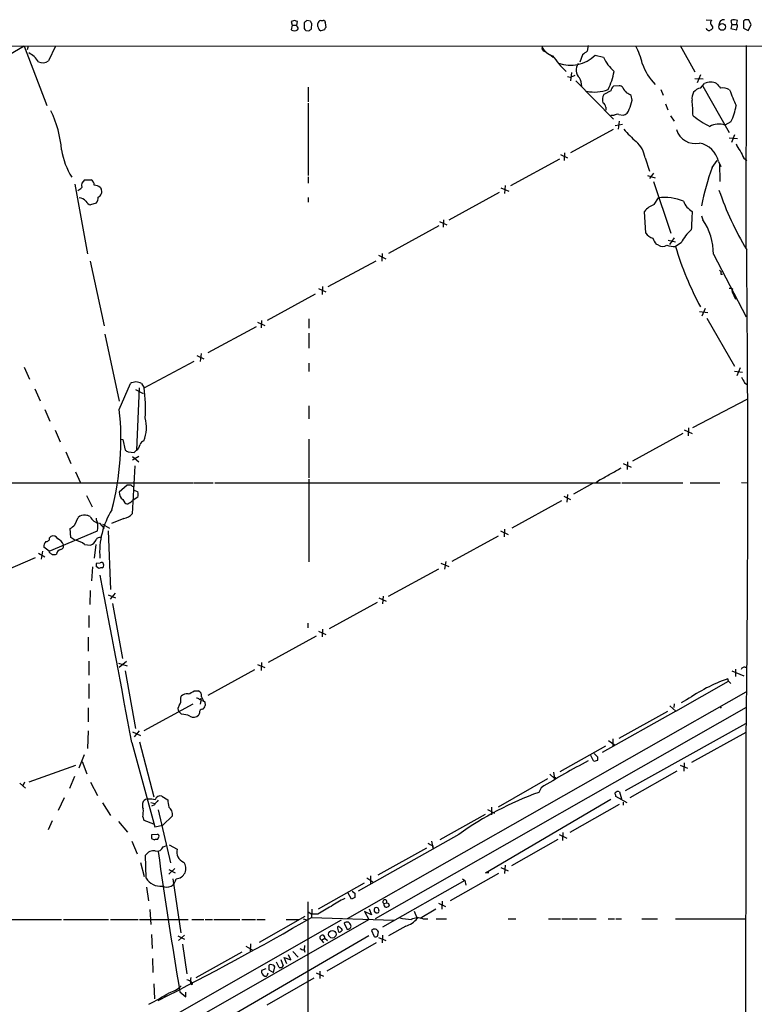
# Model space of a CAD drawing. Extents: x 23 to 1060, y 2 to 888.
# Drawn here: x 737 to 871, y 675 to 856 of the extents above; entities that cross this region are included whole.
import ezdxf

# ---------------------------------------------------------------- set-up
doc = ezdxf.new("R2010")
doc.units = 0
doc.header["$MEASUREMENT"] = 0
doc.layers.add('MAIN', color=5, linetype='CONTINUOUS')

msp = doc.modelspace()

# ---------------------------------------------------------------- linework, layer by layer
at = {"layer": 'MAIN'}
for p, q in [((786.9767, 855.8106), (786.2993, 855.6413)), ((789.8553, 855.726), (789.178, 855.8106)), ((791.718, 855.8106), (792.1413, 855.8106)), ((862.33, 855.98), (863.346, 855.8953)), ((866.9867, 855.8953), (866.902, 855.726)), ((866.902, 855.726), (867.0713, 855.1333)), ((867.918, 855.1333), (868.0873, 855.8106)), ((869.5267, 855.98), (869.188, 855.726)), ((869.188, 855.726), (869.188, 854.456)), ((870.6273, 855.0486), (870.204, 855.98)), ((786.2993, 855.6413), (786.4687, 854.964)), ((786.4687, 854.964), (786.2993, 854.1173)), ((786.4687, 854.964), (787.3153, 854.964)), ((787.3153, 854.964), (787.4847, 855.6413)), ((787.3153, 854.7946), (787.3153, 854.964)), ((788.67, 855.472), (788.67, 854.3713)), ((789.0087, 854.0326), (789.5167, 853.948)), ((790.0247, 854.2866), (790.1093, 855.3026)), ((791.21, 854.71), (791.21, 855.3026)), ((792.3953, 854.1173), (791.718, 853.948)), ((792.5647, 855.3873), (792.6493, 854.5406)), ((867.0713, 855.1333), (866.902, 854.3713)), ((866.902, 854.3713), (867.918, 854.1173)), ((867.0713, 855.1333), (867.918, 855.1333)), ((868.0873, 854.964), (867.918, 855.1333)), ((869.188, 854.456), (870.0347, 854.0326)), ((870.0347, 854.0326), (870.6273, 855.0486)), ((65.6167, 850.7306), (1060.45, 851.3233)), ((737.362, 851.154), (729.0647, 846.2433)), ((737.362, 851.154), (741.5107, 840.232)), ((738.124, 851.154), (737.9547, 850.4766)), ((743.1193, 851.154), (741.8493, 848.4446)), ((840.74, 851.2386), (840.5707, 850.2226)), ((857.5887, 851.2386), (860.298, 846.4126)), ((869.696, 851.2386), (869.6113, 814.2393)), ((832.6967, 850.2226), (833.12, 849.9686)), ((833.7127, 849.63), (834.3053, 849.122)), ((839.724, 849.5453), (839.216, 848.1906)), ((842.01, 849.4606), (843.534, 849.122)), ((837.438, 845.3966), (836.93, 845.4813)), ((837.692, 846.328), (837.5227, 844.804)), ((860.298, 845.2273), (861.822, 845.1426)), ((861.314, 845.9046), (860.7213, 844.3806)), ((789.432, 843.6186), (789.432, 840.9093)), ((838.454, 844.804), (845.3967, 837.7766)), ((846.4127, 843.8726), (845.3967, 843.788)), ((854.0327, 843.1953), (854.456, 842.1793)), ((861.314, 843.4493), (862.076, 844.296)), ((861.7373, 843.788), (866.5633, 835.3213)), ((844.8887, 842.9413), (843.6187, 842.264)), ((848.7833, 841.248), (848.614, 842.0946)), ((789.432, 840.6553), (789.432, 827.4473)), ((843.9573, 839.978), (843.9573, 839.3853)), ((854.8793, 840.5706), (855.3027, 839.47)), ((844.8887, 838.454), (845.4813, 838.454)), ((846.328, 838.6233), (847.1747, 838.454)), ((855.8107, 838.3693), (856.488, 837.3533)), ((845.312, 835.8293), (837.5227, 831.596)), ((845.6507, 836.5913), (847.0053, 836.8453)), ((846.4127, 837.3533), (846.2433, 835.914)), ((866.902, 837.2686), (865.8013, 836.676)), ((866.5633, 834.3053), (868.0873, 834.2206)), ((867.5793, 834.898), (866.9867, 833.4586)), ((835.4907, 830.4106), (826.516, 825.5)), ((835.66, 831.2573), (836.93, 830.6646)), ((836.422, 831.596), (836.3373, 830.1566)), ((851.154, 830.6646), (852.0007, 828.2093)), ((869.2727, 830.58), (869.7807, 830.1566)), ((863.4307, 828.8866), (864.362, 830.1566)), ((864.616, 829.9873), (865.0393, 829.056)), ((864.7853, 829.6486), (864.87, 826.3466)), ((789.432, 827.1933), (789.432, 826.008)), ((851.5773, 827.4473), (853.0167, 827.024)), ((852.678, 827.8706), (852.0007, 826.8546)), ((746.6753, 825.8386), (748.9613, 813.054)), ((748.4533, 826.6006), (749.6387, 826.6006)), ((751.332, 825.246), (751.5013, 824.992)), ((824.738, 825.1613), (826.1773, 824.5686)), ((825.5, 825.5846), (825.4153, 824.1453)), ((852.678, 826.3466), (855.8953, 816.864)), ((789.432, 823.3833), (789.432, 822.5366)), ((824.3993, 824.3146), (815.1707, 819.2346)), ((852.8473, 822.1133), (853.6093, 823.2986)), ((750.57, 822.3673), (749.554, 822.0286)), ((851.3233, 816.864), (851.0693, 820.8433)), ((861.4833, 819.9966), (861.7373, 819.3193)), ((813.3927, 818.2186), (804.164, 813.1386)), ((813.4773, 818.9806), (814.832, 818.388)), ((814.2393, 819.3193), (814.1547, 817.9646)), ((856.488, 816.0173), (855.6413, 814.7473)), ((853.6093, 814.6626), (853.186, 814.832)), ((855.3873, 815.594), (856.742, 815.2553)), ((857.758, 815.086), (856.742, 814.4086)), ((802.3013, 812.8), (803.656, 812.1226)), ((802.9787, 813.1386), (802.894, 811.6993)), ((863.6847, 812.9693), (869.696, 801.5393)), ((749.4693, 811.6993), (752.0093, 799.846)), ((793.0727, 807.0426), (801.878, 811.784)), ((864.7853, 810.0906), (865.124, 809.752)), ((865.0393, 809.3286), (865.378, 809.3286)), ((792.0567, 807.0426), (791.972, 805.6033)), ((790.702, 805.688), (781.8967, 800.862)), ((791.2947, 806.704), (792.6493, 806.1113)), ((867.156, 806.6193), (867.0713, 806.196)), ((867.0713, 806.196), (867.7487, 804.7566)), ((861.1447, 802.4706), (862.6687, 802.3013)), ((862.1607, 803.0633), (861.568, 801.624)), ((780.1187, 800.5233), (781.4733, 799.9306)), ((780.8807, 800.862), (780.796, 799.5073)), ((789.5167, 801.116), (789.5167, 799.4226)), ((862.4993, 801.2853), (867.5793, 792.48)), ((752.1787, 798.322), (754.8033, 786.0453)), ((779.8647, 799.6766), (771.0593, 794.9353)), ((789.5167, 798.4913), (789.5167, 795.782)), ((769.0273, 794.4273), (770.2973, 793.8346)), ((769.7893, 794.766), (769.62, 793.3266)), ((759.3753, 788.5006), (768.5193, 793.4113)), ((789.5167, 792.988), (789.5167, 791.464)), ((737.362, 792.3106), (738.378, 790.1093)), ((867.5793, 791.5486), (869.0187, 791.3793)), ((868.5953, 792.1413), (868.0027, 790.702)), ((754.8033, 784.5213), (756.8353, 789.2626)), ((758.8673, 789.2626), (759.3753, 788.5006)), ((869.3573, 789.432), (869.8653, 789.0933)), ((739.3093, 788.3313), (740.3253, 786.13)), ((757.7667, 788.162), (759.206, 787.4846)), ((758.444, 788.5006), (757.936, 777.0706)), ((869.7807, 786.384), (859.8747, 781.1346)), ((741.172, 784.5213), (742.1033, 782.4046)), ((789.5167, 785.1986), (789.5167, 782.828)), ((743.0347, 780.7113), (743.966, 778.5946)), ((858.0967, 780.1186), (848.868, 775.0386)), ((858.3507, 780.796), (859.79, 780.1186)), ((859.1127, 781.1346), (859.028, 779.6953)), ((754.9727, 779.1026), (755.4807, 779.018)), ((755.4807, 779.018), (755.904, 777.0706)), ((789.5167, 779.1026), (789.5167, 771.9906)), ((744.982, 776.732), (745.9133, 774.6153)), ((756.412, 776.732), (757.5127, 776.6473)), ((757.5127, 776.6473), (757.936, 777.0706)), ((757.2587, 775.8853), (758.3593, 774.954)), ((758.3593, 775.8853), (757.2587, 775.208)), ((847.1747, 774.6153), (848.614, 773.938)), ((847.9367, 774.954), (847.852, 773.5146)), ((746.76, 773.0913), (747.6913, 771.0593)), ((757.682, 774.192), (757.174, 765.3866)), ((700.1933, 771.0593), (768.2653, 771.0593)), ((768.4347, 771.0593), (771.9907, 771.0593)), ((772.3293, 771.0593), (846.6667, 771.0593)), ((789.5167, 771.7366), (789.5167, 756.5813)), ((841.502, 770.9746), (838.0307, 769.0273)), ((842.8567, 771.652), (842.1793, 771.0593)), ((846.9207, 771.0593), (858.0967, 771.0593)), ((859.4513, 771.0593), (864.87, 771.0593)), ((868.8493, 771.144), (869.8653, 771.0593)), ((756.2427, 770.636), (754.8033, 769.366)), ((757.0047, 770.636), (756.2427, 770.636)), ((757.428, 769.7893), (758.19, 769.4506)), ((748.792, 768.7733), (749.808, 766.6566)), ((755.4807, 768.0113), (755.8193, 767.4186)), ((758.19, 768.4346), (757.3433, 767.9266)), ((835.8293, 767.7573), (826.77, 762.762)), ((836.2527, 768.604), (837.5227, 768.0113)), ((836.93, 768.9426), (836.8453, 767.5033)), ((746.6753, 763.3546), (747.268, 764.7093)), ((750.6547, 764.286), (750.6547, 764.6246)), ((751.1627, 763.6933), (752.0093, 762.6773)), ((755.65, 764.54), (753.364, 763.6086)), ((741.934, 758.5286), (750.824, 762.254)), ((745.9133, 761.0686), (745.8287, 762.6773)), ((751.7553, 763.524), (753.0253, 762.762)), ((752.7713, 762.254), (753.1947, 751.5013)), ((824.6533, 762.254), (826.0927, 761.5766)), ((825.4153, 762.5926), (825.3307, 761.1533)), ((742.0187, 760.984), (742.2727, 761.238)), ((746.6753, 760.5606), (745.9133, 761.0686)), ((824.23, 761.3226), (815.7633, 756.666)), ((739.9867, 758.19), (741.172, 757.5126)), ((740.7487, 758.5286), (740.4947, 757.0893)), ((741.934, 758.5286), (741.0027, 759.2906)), ((742.0187, 758.2746), (741.934, 758.5286)), ((748.4533, 759.7986), (749.554, 759.6293)), ((750.4853, 759.7986), (750.2313, 757.2586)), ((739.394, 757.3433), (729.9113, 753.1946)), ((750.6547, 756.3273), (751.332, 756.412)), ((814.6627, 756.666), (814.4087, 755.2266)), ((749.8927, 755.65), (749.7233, 753.11)), ((751.078, 755.396), (750.57, 755.7346)), ((804.164, 750.316), (813.3927, 755.3113)), ((813.7313, 756.3273), (815.1707, 755.7346)), ((749.4693, 751.332), (749.3847, 748.792)), ((752.7713, 750.57), (754.126, 749.9773)), ((754.0413, 750.824), (753.11, 749.7233)), ((802.386, 749.9773), (803.7407, 749.3846)), ((803.148, 750.316), (803.0633, 748.8766)), ((753.5333, 748.9613), (755.396, 738.886)), ((802.0473, 749.1306), (793.242, 744.3046)), ((749.2153, 746.76), (749.2153, 744.5586)), ((789.3473, 745.3206), (789.3473, 744.474)), ((791.2947, 743.8813), (792.6493, 743.2886)), ((792.0567, 744.22), (791.972, 742.8653)), ((749.1307, 742.7806), (749.1307, 740.2406)), ((790.8713, 742.95), (782.066, 738.124)), ((749.2153, 738.378), (749.2153, 735.838)), ((754.634, 738.0393), (756.2427, 737.5313)), ((756.158, 738.2933), (754.8033, 737.1926)), ((755.904, 736.6), (757.7667, 726.0166)), ((779.6107, 736.7693), (771.0593, 732.1126)), ((780.1187, 737.7853), (781.4733, 737.1926)), ((780.8807, 738.124), (780.796, 736.6846)), ((867.0713, 736.6), (869.2727, 735.6686)), ((867.7487, 736.9386), (867.7487, 735.584)), ((856.8267, 729.234), (866.4787, 734.7373)), ((866.4787, 734.7373), (866.3093, 735.1606)), ((866.4787, 734.7373), (866.902, 734.314)), ((749.2153, 734.2293), (749.2153, 731.52)), ((768.5193, 732.9593), (769.2813, 732.9593)), ((766.064, 731.52), (766.1487, 731.9433)), ((769.5353, 731.3506), (769.7893, 731.52)), ((769.7893, 731.52), (769.62, 730.504)), ((769.7047, 731.1813), (770.2127, 731.0966)), ((869.6113, 732.7053), (796.544, 691.134)), ((858.774, 731.266), (857.758, 730.758)), ((749.1307, 729.8266), (749.1307, 727.2866)), ((759.3753, 725.678), (768.35, 730.5886)), ((770.4667, 730.9273), (770.5513, 730.25)), ((869.696, 729.9113), (801.7087, 691.134)), ((855.726, 730.1653), (856.8267, 729.234)), ((856.488, 730.5886), (856.4033, 729.9113)), ((864.87, 730.0806), (865.124, 729.742)), ((766.2333, 728.6413), (765.7253, 729.1493)), ((769.5353, 728.8953), (769.366, 728.5566)), ((856.8267, 729.234), (843.28, 721.614)), ((846.4127, 724.2386), (855.3027, 729.234)), ((847.598, 714.6713), (869.6113, 726.948)), ((749.1307, 725.5933), (748.9613, 722.376)), ((757.2587, 725.424), (758.698, 724.7466)), ((758.444, 725.5933), (757.5127, 724.4926)), ((845.2273, 724.154), (845.2273, 722.7146)), ((859.7053, 719.836), (869.696, 725.3393)), ((757.0893, 723.4766), (761.3227, 707.9826)), ((758.5287, 723.5613), (761.1533, 713.486)), ((835.5753, 718.1426), (843.9573, 722.884)), ((844.4653, 723.8153), (845.6507, 722.9686)), ((747.4373, 718.82), (748.4533, 721.2753)), ((841.756, 720.0053), (841.248, 721.106)), ((841.8407, 721.4446), (842.518, 720.7673)), ((746.76, 719.2433), (738.2087, 716.1953)), ((748.03, 720.0053), (748.8767, 717.7193)), ((842.4333, 720.1746), (841.756, 720.0053)), ((857.5887, 719.328), (858.9433, 718.7353)), ((858.3507, 719.7513), (858.266, 718.2273)), ((746.5907, 717.2113), (745.6593, 715.01)), ((833.2893, 716.788), (824.23, 711.6233)), ((833.7127, 717.6346), (834.5593, 716.8726)), ((834.39, 718.058), (834.5593, 716.8726)), ((834.7287, 717.042), (834.5593, 716.8726)), ((856.996, 718.2273), (848.36, 713.3166)), ((736.6, 716.026), (737.616, 715.0946)), ((737.4467, 716.1953), (737.108, 715.518)), ((749.554, 716.1953), (750.824, 713.74)), ((832.104, 715.1793), (831.6807, 714.3326)), ((744.728, 713.3166), (743.6273, 711.0306)), ((762.5927, 713.6553), (763.6933, 712.978)), ((821.944, 699.6006), (844.8887, 713.0626)), ((847.852, 712.3853), (845.82, 713.5706)), ((846.4973, 714.4173), (846.836, 713.1473)), ((751.7553, 712.3853), (753.1947, 710.0993)), ((760.5607, 712.47), (761.3227, 712.3006)), ((761.238, 712.0466), (760.73, 711.7926)), ((823.0447, 711.6233), (823.0447, 710.184)), ((846.4127, 712.1313), (837.3533, 706.9666)), ((847.1747, 712.5546), (847.1747, 711.962)), ((759.1213, 709.8453), (759.2907, 709.2526)), ((761.9153, 711.1153), (764.2013, 701.3786)), ((764.54, 710.0146), (762.762, 708.3213)), ((821.8593, 710.2686), (813.562, 705.612)), ((822.2827, 711.2), (823.5527, 710.5226)), ((742.5267, 709.0833), (741.7647, 707.4746)), ((754.634, 708.9986), (756.3273, 707.0513)), ((759.2907, 709.2526), (761.0687, 708.5753)), ((761.3227, 707.9826), (762.762, 708.3213)), ((761.746, 706.628), (760.73, 706.5433)), ((760.73, 705.866), (761.238, 705.612)), ((761.8307, 705.6966), (762.0847, 706.12)), ((817.0333, 706.628), (798.576, 696.214)), ((835.406, 706.628), (836.8453, 705.9506)), ((836.0833, 706.9666), (835.9987, 705.5273)), ((757.0893, 705.358), (758.1053, 703.072)), ((762.8467, 704.342), (763.524, 704.596)), ((763.9473, 704.6806), (765.3867, 703.9186)), ((811.1067, 704.088), (802.2167, 699.1773)), ((812.038, 705.358), (812.292, 704.088)), ((812.292, 704.596), (812.292, 704.088)), ((835.152, 705.6966), (826.6853, 700.8706)), ((759.714, 698.5846), (759.6293, 702.818)), ((758.698, 701.4633), (759.3753, 698.9233)), ((824.738, 700.532), (826.0927, 699.9393)), ((825.5, 700.9553), (825.4153, 699.4313)), ((764.9633, 700.3626), (763.8627, 699.3466)), ((763.8627, 700.1933), (765.048, 699.6006)), ((800.1847, 698.6693), (801.2853, 697.9073)), ((800.862, 699.008), (800.862, 697.5686)), ((824.3147, 699.4313), (815.4247, 694.436)), ((822.5367, 699.6006), (821.944, 699.6006)), ((759.7987, 696.976), (760.1373, 694.436)), ((764.6247, 698.5), (766.064, 688.594)), ((791.2947, 692.9966), (799.7613, 697.738)), ((818.134, 698.1613), (803.0633, 689.61)), ((817.7107, 698.5), (818.134, 698.1613)), ((818.134, 698.1613), (818.3033, 697.3146)), ((797.3907, 694.7746), (796.7133, 695.96)), ((797.9833, 695.0286), (797.3907, 694.7746)), ((797.4753, 696.214), (797.9833, 695.8753)), ((789.3473, 694.2666), (789.3473, 665.988)), ((803.3173, 693.928), (803.8253, 694.0973)), ((804.164, 693.928), (804.2487, 693.5046)), ((813.308, 694.0126), (814.578, 693.42)), ((813.9853, 694.3513), (813.9007, 692.912)), ((760.3913, 692.8273), (760.5607, 690.118)), ((788.8393, 691.5573), (780.4573, 686.816)), ((789.432, 692.404), (790.1093, 691.9806)), ((790.1093, 692.912), (790.0247, 691.388)), ((790.0247, 691.388), (805.0953, 690.88)), ((791.21, 691.9806), (790.1093, 691.9806)), ((801.0313, 691.896), (799.7613, 692.4886)), ((799.7613, 692.4886), (800.5233, 691.0493)), ((800.608, 692.9966), (801.0313, 691.896)), ((801.5393, 692.5733), (801.878, 692.2346)), ((808.8207, 692.5733), (809.4133, 691.2186)), ((812.8, 692.912), (809.9213, 691.2186)), ((374.65, 450.85), (795.528, 690.9646)), ((660.8233, 611.0393), (800.5233, 691.0493)), ((722.2067, 691.0493), (744.22, 691.0493)), ((744.5587, 691.0493), (752.856, 691.0493)), ((753.1947, 691.0493), (758.2747, 691.0493)), ((758.5287, 691.0493), (767.4187, 691.0493)), ((768.096, 691.0493), (770.2973, 691.0493)), ((770.5513, 691.0493), (771.906, 691.0493)), ((772.16, 691.0493), (776.9013, 691.0493)), ((777.24, 691.0493), (779.78, 691.0493)), ((780.034, 691.0493), (781.558, 691.0493)), ((785.368, 691.0493), (787.7387, 691.0493)), ((788.5007, 691.134), (789.178, 690.9646)), ((796.036, 690.372), (796.544, 689.1866)), ((807.2967, 689.7793), (804.164, 688.0013)), ((810.4293, 691.134), (811.3607, 691.134)), ((812.8847, 691.134), (814.7473, 691.134)), ((826.0927, 691.134), (827.4473, 691.134)), ((833.4587, 691.134), (835.66, 691.134)), ((835.914, 691.134), (838.7927, 691.134)), ((839.1313, 691.134), (842.1793, 691.134)), ((844.3807, 691.134), (845.566, 691.134)), ((845.82, 691.134), (846.836, 691.134)), ((850.5613, 691.134), (853.44, 691.134)), ((856.742, 691.134), (869.696, 691.134)), ((760.73, 688.2553), (760.8147, 685.7153)), ((765.556, 688.0013), (766.7413, 687.4086)), ((766.7413, 688.1706), (765.6407, 687.1546)), ((771.4827, 671.1526), (800.5233, 688.086)), ((795.6127, 689.1866), (795.6127, 688.9326)), ((801.0313, 689.0173), (801.4547, 688.0013)), ((802.2167, 688.1706), (802.3013, 688.7633)), ((803.0633, 688.1706), (802.9787, 686.7313)), ((766.4027, 686.4773), (767.1647, 681.0586)), ((778.002, 686.1386), (779.272, 685.3766)), ((778.8487, 686.562), (778.764, 685.1226)), ((788.7547, 686.2233), (788.67, 685.4613)), ((791.8873, 687.2393), (792.48, 687.578)), ((791.8873, 687.2393), (792.226, 686.7313)), ((792.48, 687.578), (792.988, 687.1546)), ((801.878, 686.7313), (792.8187, 681.5666)), ((802.3013, 687.7473), (803.656, 687.1546)), ((777.24, 685.038), (768.858, 680.2966)), ((786.2147, 683.5986), (785.7913, 684.53)), ((786.638, 685.1226), (787.5693, 684.1066)), ((788.67, 685.4613), (788.8393, 685.038)), ((760.8993, 683.8526), (760.984, 681.3126)), ((782.9973, 682.6673), (782.4893, 682.752)), ((784.098, 682.244), (783.59, 683.1753)), ((784.4367, 683.6833), (784.86, 682.498)), ((785.5373, 682.9213), (785.0293, 684.022)), ((785.0293, 684.022), (786.2147, 683.5986)), ((781.6427, 681.99), (780.8807, 681.6513)), ((781.9813, 680.8893), (782.066, 681.228)), ((782.2353, 682.244), (782.2353, 681.8206)), ((782.2353, 681.8206), (783.082, 681.3126)), ((783.082, 681.3126), (783.336, 682.3286)), ((790.8713, 681.228), (792.226, 680.6353)), ((791.5487, 681.5666), (791.5487, 680.212)), ((761.1533, 679.196), (761.238, 676.4866)), ((767.842, 679.2806), (768.1807, 679.1113)), ((768.096, 679.5346), (768.1807, 679.1113)), ((781.8967, 675.386), (790.5327, 680.2966)), ((765.8947, 677.7566), (766.9953, 676.8253)), ((766.9953, 676.8253), (766.9953, 677.672))]:
    msp.add_line(p, q, dxfattribs=at)
for centre, radius in [((865.278, 854.6572), 0.6103), ((793.853, 688.3073), 0.6805)]:
    msp.add_circle(centre, radius, dxfattribs=at)
for centre, radius, start, end in [((744.9082, 728.7335), 133.8594, 71.45383, 71.683027), ((873.5739, 728.6414), 152.6259, 123.57026, 123.799443), ((790.4061, 855.7686), 0.5525, 184.422569, 237.506537), ((791.7602, 855.2604), 0.5518, 94.385964, 175.614036), ((792.2402, 855.4861), 0.3392, 343.066164, 106.949994), ((863.9387, 855.3873), 0.7806, 139.400298, 192.526419), ((865.6053, 855.0816), 0.9053, 82.931505, 182.089236), ((867.4523, 854.7527), 1.2338, 59.02589, 112.170487), ((869.8653, 686.6801), 169.3002, 89.885375, 90.114591), ((786.892, 855.0487), 1.104, 237.529206, 302.470794), ((787.1742, 854.3995), 0.4196, 317.73366, 70.347095), ((873.5393, 938.9018), 119.784, 224.885409, 225.114524), ((705.1207, 981.1172), 152.626, 303.570291, 303.799474), ((792.048, 854.7184), 0.8381, 180.574306, 246.812181), ((792.9462, 854.0746), 0.5525, 122.502209, 175.567893), ((862.9053, 854.6228), 0.5989, 196.16876, 279.805162), ((862.6686, 855.1333), 1.1516, 287.103826, 323.975919), ((862.6262, 854.4136), 0.9747, 2.493128, 55.613783), ((865.673, 855.0065), 2.4147, 338.392463, 358.991501), ((832.884, 850.8253), 0.6311, 165.380272, 252.736416), ((835.2484, 852.6032), 3.3869, 208.548354, 252.335953), ((837.4249, 844.8929), 13.5669, 12.964482, 27.483739), ((736.4099, 846.109), 4.1817, 31.201323, 64.522046), ((740.7786, 849.8941), 1.8021, 243.932604, 306.452115), ((849.6929, 860.0861), 18.8174, 214.691591, 226.231406), ((837.4927, 854.192), 6.5416, 250.613602, 313.673885), ((1009.4746, 638.2061), 271.0711, 128.542738, 128.771917), ((850.4679, 852.2316), 7.5992, 204.154486, 228.989478), ((840.5552, 846.7744), 2.0411, 145.291531, 225.764216), ((860.3776, 851.3493), 10.3126, 199.324866, 224.457059), ((922.5242, 633.9213), 227.9506, 111.687966, 111.917182), ((836.4322, 843.7413), 3.1229, 0.85685, 30.196611), ((834.2622, 848.4023), 11.3797, 332.76956, 350.363108), ((841.852, 849.7112), 6.9894, 258.729616, 291.21031), ((845.989, 842.8569), 1.1035, 122.461635, 175.613639), ((846.4973, 843.1951), 0.6827, 29.760495, 97.11773), ((849.1359, 844.3098), 2.1881, 200.766598, 231.282121), ((861.5526, 841.6559), 1.8092, 97.57832, 193.029985), ((863.1766, 842.1582), 2.4045, 62.757189, 117.240693), ((1076.3061, 1013.2346), 271.1023, 218.546854, 218.77602), ((865.3356, 840.9516), 2.5266, 58.705669, 98.670818), ((1586.8812, 1137.9923), 778.2616, 202.2654347, 202.4946205), ((845.0072, 841.3382), 1.6688, 146.306124, 201.005713), ((721.1796, 630.6552), 246.8727, 58.922655, 59.151818), ((425.1793, 967.4012), 441.9898, 343.186798, 343.41598), ((756.7839, 833.7458), 103.2789, 2.565824, 4.165644), ((843.1193, 839.9696), 0.8381, 0.574306, 66.812181), ((846.5963, 840.133), 1.7758, 289.008357, 340.991643), ((858.8379, 841.4309), 9.0749, 332.699396, 352.408402), ((724.6134, 830.6605), 19.6597, 4.2107, 26.070944), ((846.1162, 837.4804), 1.1623, 79.501163, 123.109008), ((871.8305, 853.5915), 19.3039, 232.050721, 242.801912), ((863.8056, 850.1743), 21.8434, 220.756152, 229.243848), ((860.3521, 836.8846), 3.599, 197.050878, 282.722552), ((864.6888, 833.42), 3.4408, 71.135887, 119.254347), ((846.135, 829.8583), 5.0834, 9.12656, 47.865589), ((860.2381, 828.9724), 4.494, 13.051953, 78.361518), ((872.2371, 834.9833), 4.7494, 201.99384, 219.934081), ((758.5179, 834.5904), 14.5125, 189.865063, 211.033767), ((1207.5837, 1000.6071), 378.6338, 206.453837, 206.68302), ((910.3131, 812.1111), 49.7933, 160.311732, 168.710107), ((746.3799, 826.4724), 1.9886, 293.828505, 321.923362), ((749.1026, 825.5845), 1.2058, 122.579062, 196.303731), ((749.2797, 825.718), 0.9528, 357.070332, 67.86583), ((749.6527, 822.5221), 3.1999, 58.345929, 79.582729), ((750.4638, 824.5182), 1.1406, 292.959148, 24.544981), ((747.3375, 821.4275), 1.8737, 43.025513, 86.946873), ((749.4936, 823.301), 1.4249, 319.0607, 6.730509), ((854.8691, 815.0848), 8.3098, 66.510067, 98.719847), ((921.6983, 844.6061), 60.3611, 199.217423, 210.67036), ((749.8646, 823.2847), 1.2939, 206.567032, 256.110889), ((854.4277, 818.0212), 4.3867, 111.116938, 139.9593), ((861.7524, 824.1641), 3.8573, 202.210467, 239.419378), ((1706.4058, 776.8237), 847.7594, 177.023599, 177.2527749), ((852.6307, 813.0529), 11.0543, 359.566688, 34.532495), ((853.062, 817.9033), 2.0257, 210.868679, 256.621653), ((866.1519, 810.4076), 9.6096, 132.816425, 150.866579), ((855.8603, 816.9821), 3.4314, 197.809238, 218.798798), ((854.3713, 815.6786), 1.27, 233.130102, 306.869898), ((856.7538, 819.7049), 5.2963, 252.183576, 269.872347), ((912.654, 830.9684), 58.3128, 196.498032, 208.306366), ((-3056.8368, 773.2448), 3926.8271, 359.2985299, 0.5919792), ((865.5053, 809.4556), 0.483, 142.140624, 195.244715), ((866.7325, 805.7718), 0.9474, 63.448472, 100.287538), ((757.8513, 787.7107), 1.8549, 56.787979, 123.212021), ((1123.0831, 916.9298), 283.9586, 206.450433, 206.679634), ((730.56, 784.8594), 29.0444, 356.324128, 7.20192), ((704.3445, 779.0053), 50.7594, 345.327891, 6.238625), ((753.5518, 781.2326), 6.2473, 336.72494, 16.407862), ((757.2586, 778.2559), 1.3652, 299.748005, 352.876545), ((759.5869, 777.7904), 1.0177, 106.921424, 163.078576), ((840.8079, 903.9011), 152.6258, 236.200536, 236.42972), ((838.5069, 781.6212), 10.8768, 293.572793, 305.376444), ((840.4621, 782.7069), 10.86, 293.566029, 305.388277), ((756.3272, 769.2813), 1.5263, 176.818712, 236.315138), ((757.4703, 770.9322), 0.5518, 212.463229, 265.603684), ((756.7089, 768.9426), 1.5658, 341.068631, 18.931369), ((756.2547, 767.8663), 0.6245, 225.797976, 301.531771), ((755.4813, 769.5346), 2.4602, 296.558802, 319.186518), ((766.0447, 758.3119), 14.8348, 148.111868, 184.071528), ((748.3535, 763.6146), 1.5416, 79.943796, 134.758225), ((748.6336, 763.6309), 1.5017, 56.186124, 90.415871), ((751.4399, 765.8916), 2.2157, 207.205731, 262.813081), ((747.5506, 763.0043), 3.3583, 347.090166, 22.436), ((754.8401, 767.793), 3.3523, 283.980697, 314.123764), ((576.9368, 974.6537), 271.0322, 308.546036, 308.775232), ((742.3783, 759.3966), 1.3797, 138.732034, 184.40635), ((741.4258, 760.8995), 0.5989, 261.888839, 8.111161), ((742.6959, 760.3911), 0.9468, 26.570464, 116.551519), ((742.7296, 759.0447), 1.9477, 20.098465, 65.325738), ((745.9537, 756.4216), 4.2014, 53.491762, 80.11036), ((748.7498, 761.4495), 1.9899, 293.83678, 336.16322), ((751.2897, 760.2642), 0.8144, 81.028105, 152.097608), ((657.6227, 631.1053), 152.6261, 56.200547, 56.42973), ((744.4242, 757.765), 1.1639, 108.718281, 167.314214), ((743.9608, 759.497), 0.6361, 278.125007, 19.947705), ((742.7385, 759.5024), 1.5806, 262.299482, 290.370222), ((751.5437, 756.0874), 0.3875, 10.497939, 123.11188), ((751.5003, 755.9041), 0.9456, 153.413271, 190.325982), ((751.5012, 754.5494), 0.9465, 79.683783, 116.559637), ((751.4587, 755.9464), 0.5118, 294.471751, 24.421718), ((-4746.1874, -294.4144), 5596.6201, 10.4790519, 10.7983155), ((869.3725, 736.6322), 0.647, 60.003611, 159.951828), ((877.0751, 705.0939), 31.936, 109.700613, 124.963551), ((766.3692, 735.6336), 3.4314, 287.809238, 308.798798), ((768.9888, 732.0919), 0.9154, 345.235093, 71.365139), ((764.667, 731.139), 1.448, 322.125016, 15.255119), ((767.1928, 730.9277), 1.4566, 81.077682, 135.792749), ((768.8839, 730.6491), 0.9573, 47.120783, 86.478547), ((771.6034, 732.305), 1.7861, 194.4735, 230.474956), ((766.3681, 729.6534), 0.8169, 133.090352, 218.104439), ((769.995, 729.0797), 0.4953, 84.40337, 201.85726), ((769.7409, 730.3286), 0.8142, 291.80141, 354.460259), ((766.3563, 725.5967), 3.0471, 62.6268, 92.313457), ((768.4221, 729.3135), 1.2099, 236.669808, 321.274369), ((-17975.4187, 730.7139), 18845.1155, 359.70204454, 359.98314464), ((841.5877, 720.5978), 0.9456, 333.413271, 10.325982), ((908.7509, 590.4365), 146.4087, 117.679658, 121.568207), ((876.8893, 801.8116), 94.6752, 243.327151, 243.556307), ((759.9679, 712.1992), 0.8799, 78.899511, 149.987772), ((760.476, 708.5725), 4.5029, 78.063699, 94.313801), ((762.3533, 712.6982), 0.9865, 75.956714, 163.523275), ((852.3871, 657.1916), 60.777, 109.919188, 125.569963), ((846.201, 713.6976), 0.7783, 67.623068, 134.994795), ((676.3912, 671.5858), 174.5533, 13.917656, 14.146846), ((760.4764, 711.9619), 1.4397, 151.932663, 208.063825), ((752.6856, 710.9462), 6.5292, 350.292858, 2.970909), ((973.2789, 543.1231), 271.1024, 141.228082, 141.457236), ((785.4082, 715.0054), 21.8093, 185.333927, 188.921192), ((762.9584, 710.2957), 1.6063, 349.921977, 55.739111), ((930.0299, 706.2046), 169.3002, 179.885375, 180.114592), ((761.7701, 706.2771), 0.3516, 333.464096, 93.928935), ((761.6612, 704.7654), 0.9465, 79.683783, 116.559637), ((761.72, 704.7298), 1.1916, 254.785789, 341.006998), ((812.7781, 706.9016), 2.3563, 233.019707, 258.094435), ((761.1178, 701.8002), 1.8032, 80.761254, 145.636632), ((2034.0552, 887.0009), 1285.3071, 188.2082702, 189.3692892), ((767.3078, 703.3975), 1.9905, 164.823647, 248.305495), ((765.1596, 700.3507), 1.8516, 271.785755, 40.288146), ((762.3433, 700.2277), 3.1004, 212.002053, 276.184278), ((763.4816, 698.6958), 1.7467, 242.58261, 353.563815), ((1009.6831, 695.4519), 211.7002, 179.885408, 180.114564), ((801.2632, 677.6459), 17.5086, 115.71869, 125.042716), ((803.7208, 679.0798), 17.5144, 115.717508, 125.038545), ((801.8584, 692.6905), 0.5302, 5.63962, 116.241213), ((803.4867, 694.2666), 0.3786, 333.434949, 243.421413), ((803.8041, 693.748), 0.519, 159.707536, 253.41919), ((803.5964, 694.2081), 0.9594, 273.561805, 312.837328), ((846.3046, 778.6576), 94.6305, 243.3271, 243.556364), ((489.072, 1212.9367), 602.1508, 296.9436882, 299.9865202), ((802.4715, 692.7425), 0.9474, 153.448472, 190.287538), ((802.0261, 692.5945), 0.3892, 247.632677, 22.367323), ((794.9354, 689.3561), 0.3785, 26.551512, 116.585359), ((797.178, 689.7578), 2.4128, 181.500939, 206.569299), ((796.6287, 689.5038), 1.0512, 80.732119, 124.320447), ((796.1214, 689.6106), 1.1507, 17.082228, 53.983609), ((796.8404, 689.7369), 0.4357, 299.053327, 29.06482), ((808.4196, 700.8866), 9.8379, 256.936892, 269.377403), ((805.7959, 694.2622), 4.7275, 288.509685, 319.923489), ((809.4718, 688.5722), 2.7349, 69.506236, 115.076125), ((792.024, 687.688), 0.4691, 346.437754, 253.056229), ((794.4255, 690.8843), 2.2844, 285.084417, 301.31174), ((880.1433, 774.0559), 119.7841, 224.885442, 225.114558), ((754.448, 816.2713), 133.8753, 288.327124, 288.556307), ((801.5893, 688.5051), 0.7574, 19.932693, 137.45052), ((801.8004, 688.2448), 0.4228, 215.159639, 349.893907), ((788.7549, 686.9859), 1.527, 236.315136, 266.812677), ((782.5599, 682.3992), 0.3598, 101.316179, 205.553719), ((698.4917, 597.823), 119.7487, 44.885409, 45.114591), ((784.3096, 682.8791), 0.6695, 251.573171, 325.301058), ((781.7507, 681.4779), 0.8871, 168.728067, 251.777469), ((781.6003, 681.0163), 0.4016, 251.565051, 341.565051), ((762.6833, 682.3213), 4.8998, 284.949495, 315.011576), ((766.6775, 677.6505), 2.3584, 53.024664, 78.077809), ((771.7328, 679.5348), 3.8991, 167.461151, 183.738027), ((735.7972, 722.7938), 53.2546, 297.299498, 301.910533)]:
    msp.add_arc(centre, radius, start, end, dxfattribs=at)

doc.saveas('drawing.dxf')
